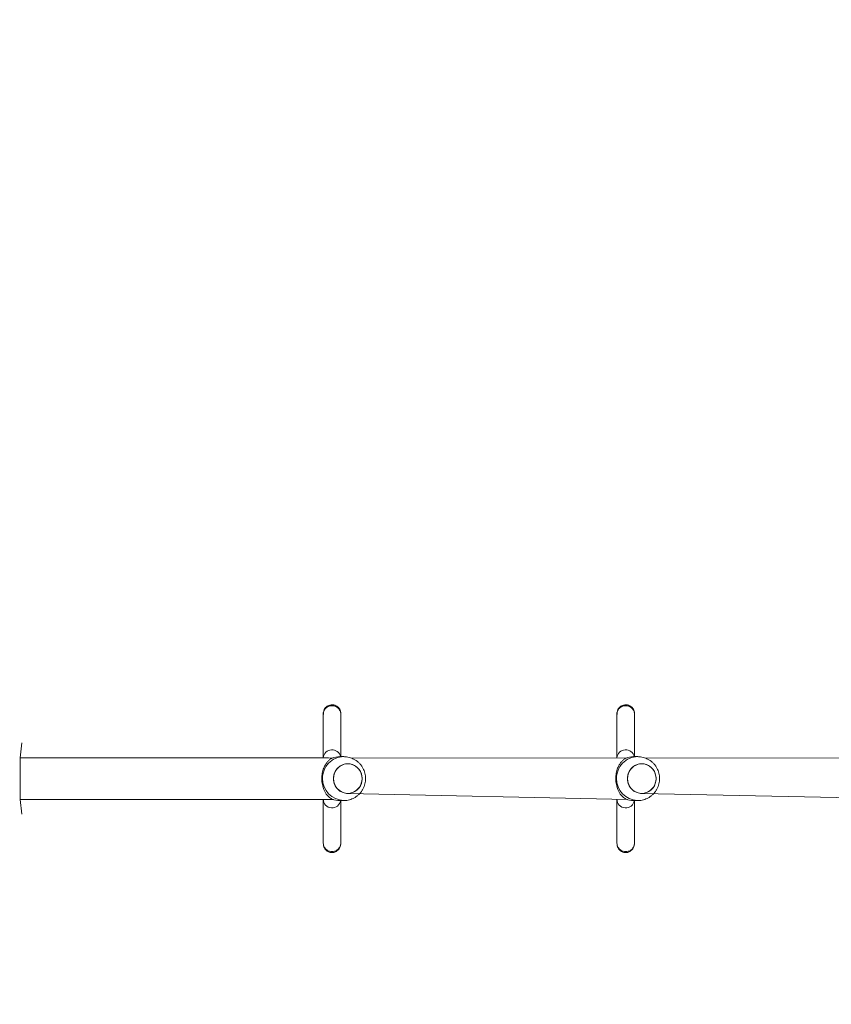
# Model space of a CAD drawing. Units: millimetres. Extents: x -8.1 to 29.4, y -17.3 to 24.3.
# Drawn here: x 6.5 to 7.9, y 13.9 to 15.6 of the extents above; entities that cross this region are included whole.
import ezdxf

# ---------------------------------------------------------------- set-up
doc = ezdxf.new("R2010")
doc.units = ezdxf.units.MM
doc.layers.add('SLD-0', color=179, linetype='Continuous')
doc.styles.add('SLDTEXTSTYLE1', font='TXT', dxfattribs={"width": 0.605})
doc.dimstyles.new('SLDDIMSTYLE1', dxfattribs={"dimtxt": 0.205465, "dimasz": 0.1, "dimexe": 0, "dimexo": 0.0625, "dimgap": 0.051366, "dimtad": 0, "dimdec": 0, "dimlfac": 53, "dimrnd": 1e-09, "dimzin": 12, "dimdsep": 46, "dimtxsty": 'SLDTEXTSTYLE1', "dimsah": 1, "dimcen": 0.09, "dimadec": 0, "dimazin": 3, "dimtfac": 1, "dimtdec": 0, "dimtofl": 0, "dimtmove": 0, "dimatfit": 3, "dimfxl": 0, "dimfrac": 2, "dimtolj": 1, "dimtzin": 12, "dimarcsym": 0})
doc.dimstyles.new('SLDDIMSTYLE2', dxfattribs={"dimtxt": 0.205465, "dimasz": 0.1, "dimexe": 0, "dimexo": 0.0625, "dimgap": 0.051366, "dimtad": 0, "dimdec": 0, "dimlfac": 53, "dimrnd": 1e-09, "dimzin": 12, "dimdsep": 46, "dimtxsty": 'SLDTEXTSTYLE1', "dimsah": 1, "dimcen": 0.09, "dimadec": 0, "dimazin": 3, "dimtfac": 1, "dimtofl": 0, "dimtmove": 0, "dimatfit": 3, "dimfxl": 0, "dimfrac": 2, "dimtolj": 1, "dimtzin": 12, "dimarcsym": 0})

# ---------------------------------------------------------------- blocks, each defined once
blk = doc.blocks.new('_D_2')
at = {"layer": 'SLD-0'}
for p, q in [((18.3198, 19.8429), (18.3198, 6.0747)), ((1.5632, 14.2097), (1.5632, 6.0747)), ((1.5632, 6.0747), (10.5597, 6.0747)), ((18.3198, 6.0747), (11.03, 6.0747))]:
    blk.add_line(p, q, dxfattribs=at)
for points in [[(1.5632, 6.0747), (1.6632, 6.0247), (1.6632, 6.1247)], [(18.3198, 6.0747), (18.2198, 6.1247), (18.2198, 6.0247)]]:
    blk.add_solid(points, dxfattribs=at)
at = {"layer": 'SLD-0', "insert": (10.5597, 6.1898), "char_height": 0.21167, "attachment_point": 1, "style": 'SLDTEXTSTYLE1'}
blk.add_mtext('888', dxfattribs=at)
blk = doc.blocks.new('_D_3')
at = {"layer": 'SLD-0'}
for p, q in [((14.9236, 19.8918), (14.9236, 7.2437)), ((4.9594, 14.3069), (4.9594, 7.2437)), ((4.9594, 7.2437), (10.5597, 7.2437)), ((14.9236, 7.2437), (11.03, 7.2437))]:
    blk.add_line(p, q, dxfattribs=at)
for points in [[(4.9594, 7.2437), (5.0594, 7.1937), (5.0594, 7.2937)], [(14.9236, 7.2437), (14.8236, 7.2937), (14.8236, 7.1937)]]:
    blk.add_solid(points, dxfattribs=at)
at = {"layer": 'SLD-0', "insert": (10.5597, 7.3587), "char_height": 0.21167, "attachment_point": 1, "style": 'SLDTEXTSTYLE1'}
blk.add_mtext('528', dxfattribs=at)

msp = doc.modelspace()

# ---------------------------------------------------------------- linework, layer by layer
at = {"color": 7, "linetype": 'Continuous', "lineweight": 18}
for p, q in [((7.0648, 14.4446), (7.0648, 14.4442)), ((7.5698, 14.4446), (7.5698, 14.4442)), ((6.5462, 14.3918), (6.5434, 14.3663)), ((6.5462, 14.3918), (6.5462, 14.3918)), ((6.5434, 14.3682), (6.5434, 14.3682)), ((6.5434, 14.3682), (6.5434, 14.3493)), ((7.0999, 14.3682), (7.0929, 14.3682)), ((7.5849, 14.3656), (7.1116, 14.3663)), ((7.6053, 14.3682), (7.5983, 14.3682)), ((8.0904, 14.3656), (7.617, 14.3663)), ((6.5434, 14.3493), (6.5434, 14.3116)), ((6.5434, 14.3116), (6.5434, 14.2927)), ((7.1068, 14.305), (7.5879, 14.2946)), ((7.6123, 14.305), (8.0933, 14.2946)), ((6.5434, 14.2946), (6.5462, 14.2691)), ((6.5434, 14.2927), (6.5434, 14.2927)), ((7.0929, 14.2927), (7.0999, 14.2927)), ((7.5983, 14.2927), (7.6053, 14.2927)), ((6.5462, 14.2691), (6.5462, 14.2691))]:
    msp.add_line(p, q, dxfattribs=at)
at = {"color": 8, "linetype": 'Continuous', "lineweight": 18}
for p, q in [((6.5434, 14.3493), (6.5434, 14.3493)), ((6.5434, 14.3116), (6.5434, 14.3116))]:
    msp.add_line(p, q, dxfattribs=at)
at = {"color": 7, "linetype": 'Continuous', "lineweight": 18, "flags": 128}
for points in [[(7.0823, 14.3305), (7.0826, 14.3347), (7.0836, 14.3387), (7.0853, 14.3426), (7.0875, 14.3461), (7.0902, 14.3492), (7.0934, 14.3518), (7.097, 14.3538), (7.1008, 14.3552), (7.1048, 14.3559), (7.1089, 14.3559), (7.1129, 14.3552), (7.1167, 14.3538), (7.1203, 14.3518), (7.1235, 14.3492), (7.1262, 14.3461), (7.1284, 14.3426), (7.1301, 14.3387), (7.1311, 14.3347), (7.1314, 14.3305), (7.1311, 14.3263), (7.1301, 14.3222), (7.1284, 14.3183), (7.1262, 14.3148), (7.1235, 14.3117), (7.1203, 14.3091), (7.1167, 14.3071), (7.1129, 14.3058), (7.1089, 14.3051), (7.1048, 14.3051), (7.1008, 14.3058), (7.097, 14.3071), (7.0934, 14.3091), (7.0902, 14.3117), (7.0875, 14.3148), (7.0853, 14.3183), (7.0836, 14.3222), (7.0826, 14.3263), (7.0823, 14.3305)], [(7.1068, 14.305), (7.1028, 14.3053), (7.0989, 14.3064), (7.0952, 14.3081), (7.0918, 14.3104), (7.0888, 14.3132), (7.0863, 14.3165), (7.0844, 14.3202), (7.0831, 14.3242), (7.0824, 14.3284), (7.0824, 14.3326), (7.0831, 14.3367), (7.0844, 14.3407), (7.0863, 14.3444), (7.0888, 14.3477), (7.0918, 14.3506), (7.0952, 14.3529), (7.0989, 14.3546), (7.1028, 14.3556), (7.1068, 14.3559), (7.1109, 14.3556), (7.1148, 14.3546), (7.1185, 14.3529), (7.1219, 14.3506), (7.1249, 14.3477), (7.1274, 14.3444), (7.1293, 14.3407), (7.1306, 14.3367), (7.1313, 14.3326), (7.1313, 14.3284), (7.1306, 14.3242), (7.1293, 14.3202), (7.1274, 14.3165), (7.1249, 14.3132), (7.1219, 14.3104), (7.1185, 14.3081), (7.1148, 14.3064), (7.1109, 14.3053), (7.1068, 14.305)], [(7.6123, 14.305), (7.6083, 14.3053), (7.6043, 14.3064), (7.6006, 14.3081), (7.5972, 14.3104), (7.5942, 14.3132), (7.5918, 14.3165), (7.5898, 14.3202), (7.5885, 14.3242), (7.5878, 14.3284), (7.5878, 14.3326), (7.5885, 14.3367), (7.5898, 14.3407), (7.5918, 14.3444), (7.5942, 14.3477), (7.5972, 14.3506), (7.6006, 14.3529), (7.6043, 14.3546), (7.6083, 14.3556), (7.6123, 14.3559), (7.6163, 14.3556), (7.6203, 14.3546), (7.624, 14.3529), (7.6274, 14.3506), (7.6304, 14.3477), (7.6329, 14.3444), (7.6348, 14.3407), (7.6361, 14.3367), (7.6368, 14.3326), (7.6368, 14.3284), (7.6361, 14.3242), (7.6348, 14.3202), (7.6329, 14.3165), (7.6304, 14.3132), (7.6274, 14.3104), (7.624, 14.3081), (7.6203, 14.3064), (7.6163, 14.3053), (7.6123, 14.305)], [(7.5878, 14.3305), (7.5881, 14.3347), (7.5891, 14.3387), (7.5907, 14.3426), (7.5929, 14.3461), (7.5957, 14.3492), (7.5989, 14.3518), (7.6024, 14.3538), (7.6063, 14.3552), (7.6103, 14.3559), (7.6143, 14.3559), (7.6183, 14.3552), (7.6222, 14.3538), (7.6257, 14.3518), (7.6289, 14.3492), (7.6317, 14.3461), (7.6339, 14.3426), (7.6355, 14.3387), (7.6365, 14.3347), (7.6368, 14.3305), (7.6365, 14.3263), (7.6355, 14.3222), (7.6339, 14.3183), (7.6317, 14.3148), (7.6289, 14.3117), (7.6257, 14.3091), (7.6222, 14.3071), (7.6183, 14.3058), (7.6143, 14.3051), (7.6103, 14.3051), (7.6063, 14.3058), (7.6024, 14.3071), (7.5989, 14.3091), (7.5957, 14.3117), (7.5929, 14.3148), (7.5907, 14.3183), (7.5891, 14.3222), (7.5881, 14.3263), (7.5878, 14.3305)]]:
    msp.add_lwpolyline(points, dxfattribs=at)
at = {"color": 7, "linetype": 'Continuous', "lineweight": 18}
for centre, radius, start, end in [((7.0797, 14.3649), 0.0151, 12.7515, 174.4104), ((7.5847, 14.3649), 0.0151, 12.7515, 174.4104), ((7.0929, 14.333), 0.0352, 90.0235, 112.3661), ((7.5983, 14.333), 0.0352, 90.0236, 112.3658), ((7.0797, 14.2951), 0.0151, 180, 351.1251), ((7.0929, 14.3279), 0.0352, 247.6264, 269.984), ((7.5847, 14.2951), 0.0151, 180, 351.1251), ((7.5983, 14.3279), 0.0352, 247.6342, 269.9764)]:
    msp.add_arc(centre, radius, start, end, dxfattribs=at)
at = {"color": 8, "linetype": 'Continuous', "lineweight": 18}
for centre, start, end in [((7.1005, 14.3312), 91.0562, 181.0651), ((7.606, 14.3312), 91.0562, 181.065), ((7.1006, 14.3299), 179.0483, 268.7039), ((7.606, 14.3299), 179.0484, 268.704)]:
    msp.add_arc(centre, 0.0371, start, end, dxfattribs=at)
for points, knots in [([(7.0947, 14.441), (7.0946, 14.4417), (7.0948, 14.4442), (7.0931, 14.4482), (7.0901, 14.452), (7.0865, 14.4543), (7.083, 14.4555), (7.0797, 14.4558), (7.0765, 14.4555), (7.0729, 14.4543), (7.0693, 14.452), (7.0663, 14.4482), (7.0646, 14.4442), (7.0648, 14.4417), (7.0649, 14.4409)], [0, 0, 0, 0, 0.050224, 0.163682, 0.26757, 0.358389, 0.435478, 0.499946, 0.564415, 0.641504, 0.732323, 0.836209, 0.949669, 1, 1, 1, 1]), ([(7.5997, 14.441), (7.5996, 14.4417), (7.5998, 14.4442), (7.5981, 14.4482), (7.5951, 14.452), (7.5915, 14.4543), (7.588, 14.4555), (7.5847, 14.4558), (7.5814, 14.4555), (7.5779, 14.4543), (7.5743, 14.452), (7.5713, 14.4482), (7.5696, 14.4442), (7.5698, 14.4417), (7.5699, 14.4409)], [0, 0, 0, 0, 0.050224, 0.163683, 0.267569, 0.358389, 0.435477, 0.499948, 0.564416, 0.641503, 0.732324, 0.83621, 0.949669, 1, 1, 1, 1]), ([(7.0948, 14.2197), (7.0947, 14.2185), (7.0945, 14.2161), (7.0932, 14.2128), (7.0912, 14.21), (7.0883, 14.2073), (7.0844, 14.2054), (7.0797, 14.2048), (7.075, 14.2054), (7.0711, 14.2073), (7.0682, 14.21), (7.0662, 14.2128), (7.0649, 14.2161), (7.0647, 14.2185), (7.0646, 14.2197)], [0, 0, 0, 0, 0.079102, 0.156047, 0.228423, 0.295428, 0.409679, 0.499999, 0.59032, 0.704572, 0.771577, 0.843953, 0.920898, 1, 1, 1, 1]), ([(7.5998, 14.2197), (7.5997, 14.2185), (7.5995, 14.2161), (7.5982, 14.2128), (7.5962, 14.21), (7.5933, 14.2073), (7.5894, 14.2054), (7.5847, 14.2048), (7.58, 14.2054), (7.5761, 14.2073), (7.5732, 14.21), (7.5712, 14.2128), (7.5699, 14.2161), (7.5697, 14.2185), (7.5696, 14.2197)], [0, 0, 0, 0, 0.079102, 0.156047, 0.228423, 0.295429, 0.409681, 0.500001, 0.590319, 0.704571, 0.771577, 0.843953, 0.920898, 1, 1, 1, 1])]:
    msp.add_open_spline(points, degree=3, knots=knots, dxfattribs=at)
at = {"color": 7, "linetype": 'Continuous', "lineweight": 18}
for points, knots in [([(7.0947, 14.444), (7.0943, 14.4458), (7.0938, 14.4481), (7.0917, 14.4517), (7.0886, 14.4548), (7.0848, 14.4566), (7.0814, 14.4574), (7.0779, 14.4574), (7.0744, 14.4566), (7.0712, 14.4549), (7.0685, 14.4526), (7.0659, 14.4491), (7.0652, 14.4462), (7.0648, 14.4446)], [0, 0, 0, 0, 0.085617, 0.163247, 0.291622, 0.387882, 0.460212, 0.533116, 0.636045, 0.70518, 0.788578, 0.887219, 1, 1, 1, 1]), ([(7.5997, 14.444), (7.5993, 14.4458), (7.5988, 14.4481), (7.5967, 14.4517), (7.5936, 14.4548), (7.5898, 14.4566), (7.5864, 14.4574), (7.5829, 14.4574), (7.5794, 14.4566), (7.5762, 14.4549), (7.5735, 14.4526), (7.5709, 14.4491), (7.5702, 14.4462), (7.5698, 14.4446)], [0, 0, 0, 0, 0.085617, 0.163248, 0.291622, 0.387882, 0.460212, 0.533118, 0.636046, 0.705181, 0.788578, 0.887219, 1, 1, 1, 1]), ([(7.0648, 14.4442), (7.0647, 14.4436), (7.0646, 14.4428), (7.0646, 14.4415), (7.0646, 14.4409)], [0, 0, 0, 0, 0.498708, 1, 1, 1, 1]), ([(7.0646, 14.4409), (7.0646, 14.4399), (7.0646, 14.4379), (7.0646, 14.4336), (7.0646, 14.4288), (7.0646, 14.4238), (7.0646, 14.4187), (7.0646, 14.4129), (7.0646, 14.4067), (7.0646, 14.4001), (7.0646, 14.3938), (7.0646, 14.3876), (7.0646, 14.3812), (7.0646, 14.3745), (7.0646, 14.3695), (7.0646, 14.3668), (7.0646, 14.3663)], [0, 0, 0, 0, 0.1173475, 0.2171344, 0.3030175, 0.3785621, 0.446179, 0.507342, 0.5885661, 0.6578915, 0.7206152, 0.7845707, 0.8499662, 0.9168935, 0.9854126, 1, 1, 1, 1]), ([(7.0944, 14.3682), (7.0948, 14.3705), (7.0948, 14.3752), (7.0948, 14.3823), (7.0948, 14.3905), (7.0948, 14.3993), (7.0948, 14.4083), (7.0948, 14.4152), (7.0948, 14.4206), (7.0948, 14.425), (7.0948, 14.429), (7.0948, 14.4326), (7.0948, 14.4358), (7.0948, 14.4387), (7.0948, 14.4402), (7.0948, 14.4409)], [0, 0, 0, 0, 0.070538, 0.144864, 0.218295, 0.324936, 0.423634, 0.517222, 0.570349, 0.631652, 0.702465, 0.763152, 0.831847, 0.910412, 1, 1, 1, 1]), ([(7.0947, 14.441), (7.0947, 14.4412), (7.0947, 14.4428), (7.0946, 14.4446), (7.0945, 14.4451), (7.0945, 14.4454)], [0, 0, 0, 0, 0.056784, 0.510159, 1, 1, 1, 1]), ([(7.0948, 14.4409), (7.0948, 14.4415), (7.0948, 14.4428), (7.0947, 14.4436), (7.0947, 14.444)], [0, 0, 0, 0, 0.501292, 1, 1, 1, 1]), ([(7.5698, 14.4442), (7.5697, 14.4436), (7.5696, 14.4428), (7.5696, 14.4415), (7.5696, 14.4409)], [0, 0, 0, 0, 0.498713, 1, 1, 1, 1]), ([(7.5696, 14.4409), (7.5696, 14.4399), (7.5696, 14.4379), (7.5696, 14.4336), (7.5696, 14.4288), (7.5696, 14.4238), (7.5696, 14.4187), (7.5696, 14.4129), (7.5696, 14.4067), (7.5696, 14.4001), (7.5696, 14.3938), (7.5696, 14.3876), (7.5696, 14.3812), (7.5696, 14.3745), (7.5696, 14.3695), (7.5696, 14.3668), (7.5696, 14.3663)], [0, 0, 0, 0, 0.117348, 0.217134, 0.303018, 0.378562, 0.446179, 0.507342, 0.588566, 0.657892, 0.720615, 0.784571, 0.849966, 0.916894, 0.985413, 1, 1, 1, 1]), ([(7.5994, 14.3682), (7.5998, 14.3705), (7.5998, 14.3752), (7.5998, 14.3823), (7.5998, 14.3905), (7.5998, 14.3993), (7.5998, 14.4083), (7.5998, 14.4152), (7.5998, 14.4206), (7.5998, 14.425), (7.5998, 14.429), (7.5998, 14.4326), (7.5998, 14.4358), (7.5998, 14.4387), (7.5998, 14.4402), (7.5998, 14.4409)], [0, 0, 0, 0, 0.070538, 0.144864, 0.218295, 0.324936, 0.423634, 0.517223, 0.570349, 0.631652, 0.702465, 0.763152, 0.831847, 0.910412, 1, 1, 1, 1]), ([(7.5997, 14.441), (7.5997, 14.4412), (7.5997, 14.4428), (7.5996, 14.4446), (7.5995, 14.4451), (7.5995, 14.4454)], [0, 0, 0, 0, 0.056784, 0.510159, 1, 1, 1, 1]), ([(7.5998, 14.4409), (7.5998, 14.4415), (7.5998, 14.4428), (7.5997, 14.4436), (7.5997, 14.444)], [0, 0, 0, 0, 0.501287, 1, 1, 1, 1]), ([(7.0795, 14.3656), (7.072, 14.3663), (7.0482, 14.3663), (7.0111, 14.3663), (6.9707, 14.3663), (6.9293, 14.3663), (6.8951, 14.3663), (6.8689, 14.3663), (6.8511, 14.3663), (6.8326, 14.3663), (6.8136, 14.3663), (6.7941, 14.3663), (6.7629, 14.3663), (6.7193, 14.3663), (6.6626, 14.3663), (6.6037, 14.3663), (6.5637, 14.3663), (6.5434, 14.3663)], [0, 0, 0, 0, 0.059191, 0.135331, 0.210158, 0.288619, 0.370713, 0.403959, 0.437765, 0.472121, 0.507037, 0.542515, 0.578564, 0.677888, 0.781235, 0.888606, 1, 1, 1, 1]), ([(7.0795, 14.2954), (7.0777, 14.2965), (7.0742, 14.2987), (7.0703, 14.3032), (7.0672, 14.3082), (7.0652, 14.3128), (7.0637, 14.3177), (7.0627, 14.3226), (7.0621, 14.3278), (7.0621, 14.333), (7.0626, 14.3378), (7.0634, 14.3422), (7.0646, 14.3465), (7.0664, 14.3511), (7.0689, 14.3557), (7.0721, 14.3599), (7.0755, 14.3632), (7.0782, 14.3648), (7.0795, 14.3656)], [0, 0, 0, 0, 0.094878, 0.189685, 0.254103, 0.318442, 0.37026, 0.422028, 0.474162, 0.526279, 0.572399, 0.618542, 0.666379, 0.714249, 0.787576, 0.861007, 0.930502, 1, 1, 1, 1]), ([(7.1375, 14.3305), (7.1374, 14.332), (7.1373, 14.3351), (7.1364, 14.3397), (7.135, 14.3442), (7.133, 14.3486), (7.1304, 14.3526), (7.1274, 14.3563), (7.1239, 14.3596), (7.12, 14.3624), (7.1158, 14.3647), (7.1114, 14.3665), (7.1068, 14.3676), (7.1029, 14.3682), (7.1006, 14.3681), (7.0999, 14.3682)], [0, 0, 0, 0, 0.076145, 0.156632, 0.237266, 0.318008, 0.398818, 0.479652, 0.560466, 0.641216, 0.721864, 0.802379, 0.88274, 0.962934, 1, 1, 1, 1]), ([(7.5849, 14.2954), (7.5832, 14.2965), (7.5796, 14.2987), (7.5757, 14.3032), (7.5727, 14.3082), (7.5706, 14.3128), (7.5691, 14.3177), (7.5681, 14.3226), (7.5676, 14.3278), (7.5676, 14.333), (7.5681, 14.3378), (7.5689, 14.3422), (7.5701, 14.3465), (7.5718, 14.3511), (7.5743, 14.3557), (7.5775, 14.3599), (7.581, 14.3632), (7.5836, 14.3648), (7.5849, 14.3656)], [0, 0, 0, 0, 0.094879, 0.189686, 0.254104, 0.318443, 0.370261, 0.422029, 0.474163, 0.52628, 0.572399, 0.618543, 0.66638, 0.714249, 0.787577, 0.861007, 0.930502, 1, 1, 1, 1]), ([(7.6429, 14.3305), (7.6429, 14.332), (7.6428, 14.3351), (7.6419, 14.3397), (7.6404, 14.3442), (7.6384, 14.3486), (7.6359, 14.3526), (7.6328, 14.3563), (7.6294, 14.3596), (7.6255, 14.3624), (7.6213, 14.3647), (7.6169, 14.3665), (7.6123, 14.3676), (7.6084, 14.3682), (7.6061, 14.3681), (7.6053, 14.3682)], [0, 0, 0, 0, 0.076145, 0.156632, 0.237266, 0.318008, 0.398818, 0.479653, 0.560467, 0.641217, 0.721865, 0.80238, 0.882742, 0.962935, 1, 1, 1, 1]), ([(7.0997, 14.2928), (7.1007, 14.2928), (7.1032, 14.2928), (7.1073, 14.2934), (7.1118, 14.2946), (7.1162, 14.2964), (7.1203, 14.2987), (7.1241, 14.3015), (7.1275, 14.3047), (7.1305, 14.3084), (7.133, 14.3124), (7.135, 14.3167), (7.1364, 14.3212), (7.1373, 14.3258), (7.1374, 14.3289), (7.1375, 14.3305)], [0, 0, 0, 0, 0.048127, 0.127768, 0.207263, 0.286641, 0.365934, 0.44518, 0.52442, 0.603696, 0.683047, 0.762511, 0.842118, 0.921889, 1, 1, 1, 1]), ([(7.6052, 14.2928), (7.6061, 14.2928), (7.6087, 14.2928), (7.6127, 14.2934), (7.6173, 14.2946), (7.6217, 14.2964), (7.6258, 14.2987), (7.6295, 14.3015), (7.633, 14.3047), (7.6359, 14.3084), (7.6384, 14.3124), (7.6404, 14.3167), (7.6419, 14.3212), (7.6428, 14.3258), (7.6429, 14.3289), (7.6429, 14.3305)], [0, 0, 0, 0, 0.048128, 0.127767, 0.207263, 0.286641, 0.365933, 0.44518, 0.52442, 0.603695, 0.683047, 0.762511, 0.842118, 0.921889, 1, 1, 1, 1]), ([(6.5434, 14.2946), (6.5569, 14.2946), (6.5831, 14.2946), (6.6212, 14.2946), (6.6569, 14.2946), (6.6902, 14.2946), (6.7211, 14.2946), (6.7479, 14.2946), (6.7708, 14.2946), (6.79, 14.2946), (6.8078, 14.2946), (6.8241, 14.2946), (6.839, 14.2946), (6.8646, 14.2946), (6.9015, 14.2946), (6.9509, 14.2946), (7.0112, 14.2946), (7.0552, 14.2946), (7.0824, 14.2946)], [0, 0, 0, 0, 0.073842, 0.143328, 0.208458, 0.269234, 0.325654, 0.377718, 0.41557, 0.450734, 0.483203, 0.512982, 0.540074, 0.565456, 0.657085, 0.750442, 0.845523, 1, 1, 1, 1]), ([(7.0646, 14.2951), (7.0646, 14.2934), (7.0646, 14.2901), (7.0646, 14.2846), (7.0646, 14.2781), (7.0646, 14.2715), (7.0646, 14.2637), (7.0646, 14.2552), (7.0646, 14.2467), (7.0646, 14.2406), (7.0646, 14.2364), (7.0646, 14.2332), (7.0646, 14.2297), (7.0646, 14.226), (7.0646, 14.2224), (7.0646, 14.2207), (7.0646, 14.2197)], [0, 0, 0, 0, 0.0349, 0.098744, 0.164095, 0.230829, 0.298868, 0.405266, 0.503104, 0.592121, 0.633708, 0.680626, 0.738709, 0.809565, 0.895762, 1, 1, 1, 1]), ([(7.0948, 14.2197), (7.0948, 14.2207), (7.0948, 14.2227), (7.0948, 14.2269), (7.0948, 14.2317), (7.0948, 14.2367), (7.0948, 14.2418), (7.0948, 14.2476), (7.0948, 14.2539), (7.0948, 14.2605), (7.0948, 14.2667), (7.0948, 14.2727), (7.0948, 14.2789), (7.0948, 14.2853), (7.0948, 14.2899), (7.0948, 14.2924), (7.0946, 14.2927)], [0, 0, 0, 0, 0.114782, 0.214495, 0.301769, 0.379413, 0.449353, 0.512813, 0.597303, 0.669871, 0.732857, 0.795654, 0.859422, 0.924114, 0.989638, 1, 1, 1, 1]), ([(7.5696, 14.2951), (7.5696, 14.2934), (7.5696, 14.2901), (7.5696, 14.2846), (7.5696, 14.2781), (7.5696, 14.2715), (7.5696, 14.2637), (7.5696, 14.2552), (7.5696, 14.2467), (7.5696, 14.2406), (7.5696, 14.2364), (7.5696, 14.2332), (7.5696, 14.2297), (7.5696, 14.226), (7.5696, 14.2224), (7.5696, 14.2207), (7.5696, 14.2197)], [0, 0, 0, 0, 0.0349, 0.098745, 0.164095, 0.23083, 0.298868, 0.405266, 0.503104, 0.592121, 0.633708, 0.680626, 0.738709, 0.809565, 0.895762, 1, 1, 1, 1]), ([(7.5998, 14.2197), (7.5998, 14.2207), (7.5998, 14.2227), (7.5998, 14.2269), (7.5998, 14.2317), (7.5998, 14.2367), (7.5998, 14.2418), (7.5998, 14.2476), (7.5998, 14.2539), (7.5998, 14.2605), (7.5998, 14.2667), (7.5998, 14.2727), (7.5998, 14.2789), (7.5998, 14.2853), (7.5998, 14.2899), (7.5998, 14.2924), (7.5996, 14.2927)], [0, 0, 0, 0, 0.1147814, 0.214495, 0.3017689, 0.379413, 0.4493527, 0.5128129, 0.5973027, 0.6698711, 0.7328569, 0.7956544, 0.8594218, 0.9241142, 0.9896376, 1, 1, 1, 1]), ([(7.0646, 14.2197), (7.0647, 14.2182), (7.0649, 14.2152), (7.0663, 14.2114), (7.0682, 14.2085), (7.0703, 14.2064), (7.0725, 14.205), (7.0751, 14.2039), (7.078, 14.2032), (7.0809, 14.2032), (7.0834, 14.2037), (7.0857, 14.2045), (7.0885, 14.2061), (7.0915, 14.209), (7.0936, 14.2127), (7.0946, 14.2165), (7.0947, 14.2186), (7.0948, 14.2197)], [0, 0, 0, 0, 0.10135, 0.1907209, 0.2663929, 0.3277973, 0.3756124, 0.4144534, 0.4797951, 0.5348074, 0.5694774, 0.6189116, 0.6857326, 0.7718115, 0.8771409, 0.9367555, 1, 1, 1, 1]), ([(7.5696, 14.2197), (7.5697, 14.2182), (7.5699, 14.2152), (7.5713, 14.2114), (7.5732, 14.2085), (7.5753, 14.2064), (7.5775, 14.205), (7.5801, 14.2039), (7.583, 14.2032), (7.5859, 14.2032), (7.5884, 14.2037), (7.5907, 14.2045), (7.5935, 14.2061), (7.5965, 14.209), (7.5985, 14.2127), (7.5996, 14.2165), (7.5997, 14.2186), (7.5998, 14.2197)], [0, 0, 0, 0, 0.101351, 0.190721, 0.266393, 0.327797, 0.375613, 0.414454, 0.479796, 0.534807, 0.569478, 0.618911, 0.685732, 0.771812, 0.877141, 0.936756, 1, 1, 1, 1])]:
    msp.add_open_spline(points, degree=3, knots=knots, dxfattribs=at)

# ---------------------------------------------------------------- dimensions: what is measured, and where the dimension line sits
at = {"layer": 'SLD-0'}
for base, p1, p2, dimstyle, picture, middle in [((4.9594, 7.2437), (14.9236, 19.8918), (4.9594, 14.3069), 'SLDDIMSTYLE2', '_D_3', (10.7948, 7.2437)), ((1.5632, 6.0747), (18.3198, 19.8429), (1.5632, 14.2097), 'SLDDIMSTYLE1', '_D_2', (10.7948, 6.0747))]:
    dim = msp.add_linear_dim(base=base, p1=p1, p2=p2, dimstyle=dimstyle, dxfattribs=at)
    dim.commit()
    dim.dimension.update_dxf_attribs({"geometry": picture, "text_midpoint": middle, "dimtype": 160})

doc.saveas('drawing.dxf')
